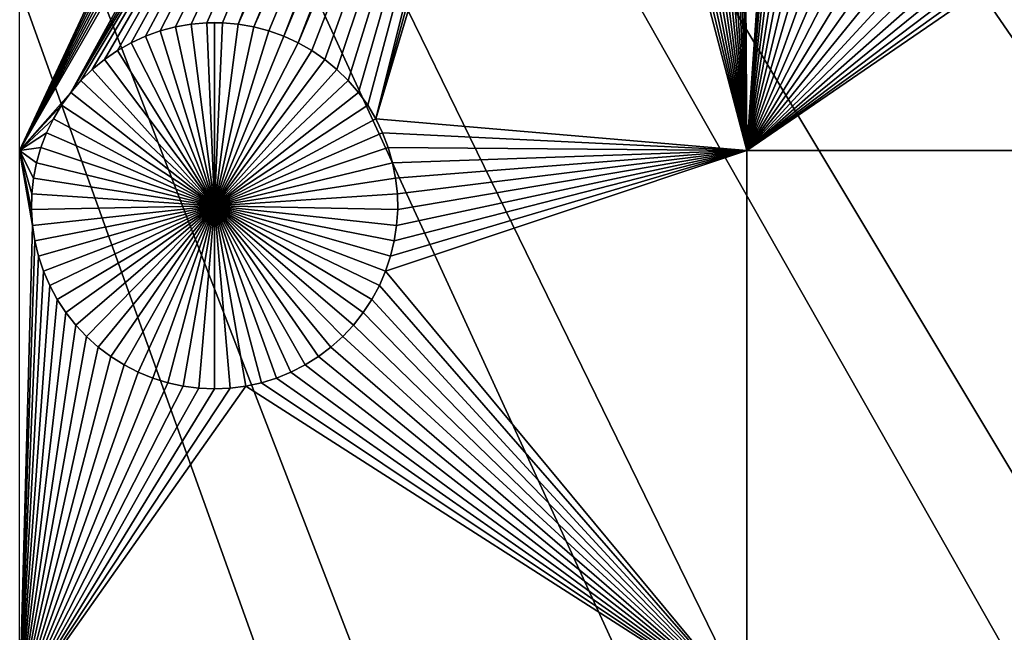
# Model space of a CAD drawing. Extents: x -150 to 150, y -120 to 120.
# Drawn here: x 12 to 23, y -40 to -33 of the extents above; entities that cross this region are included whole.
import ezdxf

# ---------------------------------------------------------------- set-up
doc = ezdxf.new("R2010")
doc.units = 0
doc.header["$MEASUREMENT"] = 0
for name, color, linetype in [('L1', 7, 'Continuous'), ('L2', 7, 'Continuous'), ('L3', 7, 'Continuous'), ('L4', 7, 'Continuous')]:
    doc.layers.add(name, color=color, linetype=linetype)

msp = doc.modelspace()

# ---------------------------------------------------------------- linework, layer by layer
at = {"layer": 'L1', "color": 7}
for points in [[(116, -101, 4.3), (116, 101, 4.3), (-116, -101, 4.3)], [(-116, -101, 4.3), (116, 101, 4.3), (-116, 101, 4.3)], [(11.63237, -21.45826, 2), (15.92364, -25.068, 2), (11.63237, -34.24955, 2)], [(11.63237, -34.24955, 2), (15.92364, -25.068, 2), (15.96484, -25.2388, 2)], [(11.63237, -34.24955, 2), (15.96484, -25.2388, 2), (16.02057, -25.40543, 2)], [(16.02057, -25.40543, 2), (16.09042, -25.56665, 2), (11.63237, -34.24955, 2)], [(16.09042, -25.56665, 2), (16.17387, -25.72127, 2), (11.63237, -34.24955, 2)], [(11.63237, -34.24955, 2), (16.17387, -25.72127, 2), (16.2703, -25.86815, 2)], [(19.73766, -34.24955, 2), (19.5846, -25.86815, 2), (19.68103, -25.72127, 2)], [(19.68103, -25.72127, 2), (20.00166, -30.38205, 2), (19.73766, -34.24955, 2)], [(11.63237, -34.24955, 2), (16.2703, -25.86815, 2), (16.379, -26.00619, 2)], [(19.73766, -34.24955, 2), (19.4759, -26.00619, 2), (19.5846, -25.86815, 2)], [(16.379, -26.00619, 2), (12.20135, -33.60406, 2), (11.63237, -34.24955, 2)], [(16.49917, -26.13437, 2), (12.20135, -33.60406, 2), (16.379, -26.00619, 2)], [(19.35573, -26.13437, 2), (19.4759, -26.00619, 2), (19.73766, -34.24955, 2)], [(16.62991, -26.25175, 2), (12.20135, -33.60406, 2), (16.49917, -26.13437, 2)], [(19.73766, -34.24955, 2), (19.22499, -26.25175, 2), (19.35573, -26.13437, 2)], [(16.62991, -26.25175, 2), (12.31582, -33.4709, 2), (12.20135, -33.60406, 2)], [(16.62991, -26.25175, 2), (12.44131, -33.34808, 2), (12.31582, -33.4709, 2)], [(12.5769, -33.2365, 2), (12.44131, -33.34808, 2), (16.62991, -26.25175, 2)], [(16.62991, -26.25175, 2), (12.72158, -33.13699, 2), (12.5769, -33.2365, 2)], [(16.62991, -26.25175, 2), (12.87427, -33.05028, 2), (12.72158, -33.13699, 2)], [(13.03386, -32.97703, 2), (12.87427, -33.05028, 2), (16.62991, -26.25175, 2)], [(16.62991, -26.25175, 2), (13.19915, -32.91776, 2), (13.03386, -32.97703, 2)], [(16.62991, -26.25175, 2), (13.36893, -32.87292, 2), (13.19915, -32.91776, 2)], [(13.54193, -32.84284, 2), (13.36893, -32.87292, 2), (16.62991, -26.25175, 2)], [(13.71687, -32.82775, 2), (13.54193, -32.84284, 2), (16.62991, -26.25175, 2)], [(16.62991, -26.25175, 2), (13.89247, -32.82775, 2), (13.71687, -32.82775, 2)], [(16.62991, -26.25175, 2), (14.06742, -32.84284, 2), (13.89247, -32.82775, 2)], [(16.77025, -26.35746, 2), (14.06742, -32.84284, 2), (16.62991, -26.25175, 2)], [(19.73766, -34.24955, 2), (19.08465, -26.35746, 2), (19.22499, -26.25175, 2)], [(16.91917, -26.45071, 2), (14.06742, -32.84284, 2), (16.77025, -26.35746, 2)], [(18.93573, -26.45071, 2), (19.08465, -26.35746, 2), (19.73766, -34.24955, 2)], [(16.91917, -26.45071, 2), (14.24042, -32.87292, 2), (14.06742, -32.84284, 2)], [(17.07555, -26.53081, 2), (14.24042, -32.87292, 2), (16.91917, -26.45071, 2)], [(17.07555, -26.53081, 2), (14.41019, -32.91776, 2), (14.24042, -32.87292, 2)], [(17.07555, -26.53081, 2), (14.57548, -32.97703, 2), (14.41019, -32.91776, 2)], [(17.23823, -26.59718, 2), (14.57548, -32.97703, 2), (17.07555, -26.53081, 2)], [(19.73766, -34.24955, 2), (18.61667, -26.59718, 2), (18.77935, -26.53081, 2)], [(18.77935, -26.53081, 2), (18.93573, -26.45071, 2), (19.73766, -34.24955, 2)], [(17.23823, -26.59718, 2), (14.73507, -33.05028, 2), (14.57548, -32.97703, 2)], [(17.40602, -26.64931, 2), (14.73507, -33.05028, 2), (17.23823, -26.59718, 2)], [(17.40602, -26.64931, 2), (14.88777, -33.13699, 2), (14.73507, -33.05028, 2)], [(15.03244, -33.2365, 2), (14.88777, -33.13699, 2), (17.40602, -26.64931, 2)], [(17.40602, -26.64931, 2), (15.16803, -33.34808, 2), (15.03244, -33.2365, 2)], [(17.40602, -26.64931, 2), (15.29352, -33.4709, 2), (15.16803, -33.34808, 2)], [(15.408, -33.60406, 2), (15.29352, -33.4709, 2), (17.40602, -26.64931, 2)], [(17.40602, -26.64931, 2), (15.5106, -33.74656, 2), (15.408, -33.60406, 2)], [(15.5106, -33.74656, 2), (17.40602, -26.64931, 2), (15.60057, -33.89736, 2)], [(17.40602, -26.64931, 2), (17.57767, -26.68682, 2), (15.60057, -33.89736, 2)], [(18.27723, -26.68682, 2), (18.44888, -26.64931, 2), (19.73766, -34.24955, 2)], [(19.73766, -34.24955, 2), (18.44888, -26.64931, 2), (18.61667, -26.59718, 2)], [(15.60057, -33.89736, 2), (17.57767, -26.68682, 2), (17.75191, -26.70945, 2)], [(15.60057, -33.89736, 2), (17.75191, -26.70945, 2), (19.73766, -34.24955, 2)], [(19.73766, -34.24955, 2), (17.75191, -26.70945, 2), (17.92745, -26.71701, 2)], [(19.73766, -34.24955, 2), (17.92745, -26.71701, 2), (18.10299, -26.70945, 2)], [(19.73766, -34.24955, 2), (18.10299, -26.70945, 2), (18.27723, -26.68682, 2)], [(19.73766, -34.24955, 2), (20.00166, -30.38205, 2), (20.01298, -30.55728, 2)], [(19.73766, -34.24955, 2), (20.01298, -30.55728, 2), (20.03933, -30.73088, 2)], [(20.03933, -30.73088, 2), (20.08051, -30.90159, 2), (19.73766, -34.24955, 2)], [(19.73766, -34.24955, 2), (20.08051, -30.90159, 2), (20.13621, -31.06811, 2)], [(19.73766, -34.24955, 2), (20.13621, -31.06811, 2), (20.20601, -31.22924, 2)], [(20.20601, -31.22924, 2), (20.28941, -31.38377, 2), (19.73766, -34.24955, 2)], [(19.73766, -34.24955, 2), (20.28941, -31.38377, 2), (20.38579, -31.53055, 2)], [(19.73766, -34.24955, 2), (20.38579, -31.53055, 2), (20.49442, -31.66851, 2)], [(20.61452, -31.79662, 2), (19.73766, -34.24955, 2), (20.49442, -31.66851, 2)], [(20.74518, -31.91392, 2), (19.73766, -34.24955, 2), (20.61452, -31.79662, 2)], [(20.74518, -31.91392, 2), (20.88544, -32.01957, 2), (19.73766, -34.24955, 2)], [(19.73766, -34.24955, 2), (20.88544, -32.01957, 2), (21.03427, -32.11276, 2)], [(19.73766, -34.24955, 2), (21.03427, -32.11276, 2), (21.19055, -32.19282, 2)], [(21.19055, -32.19282, 2), (21.35314, -32.25914, 2), (19.73766, -34.24955, 2)], [(19.73766, -34.24955, 2), (21.35314, -32.25914, 2), (21.52083, -32.31125, 2)], [(52.5, -34.24955, 2), (22.56306, -32.31125, 2), (22.73075, -32.25914, 2)], [(19.73766, -34.24955, 2), (21.52083, -32.31125, 2), (21.69238, -32.34874, 2)], [(19.73766, -34.24955, 2), (22.39151, -32.34874, 2), (22.56306, -32.31125, 2)], [(19.73766, -34.24955, 2), (22.56306, -32.31125, 2), (52.5, -34.24955, 2)], [(21.69238, -32.34874, 2), (21.86651, -32.37135, 2), (19.73766, -34.24955, 2)], [(22.21738, -32.37135, 2), (22.39151, -32.34874, 2), (19.73766, -34.24955, 2)], [(19.73766, -34.24955, 2), (21.86651, -32.37135, 2), (22.04195, -32.3789, 2)], [(19.73766, -34.24955, 2), (22.04195, -32.3789, 2), (22.21738, -32.37135, 2)], [(13.36893, -32.87292, 2), (13.36893, -32.87292, -3), (13.19915, -32.91776, -3)], [(13.36893, -32.87292, 2), (13.19915, -32.91776, -3), (13.19915, -32.91776, 2)], [(13.19915, -32.91776, -3), (13.36893, -32.87292, -3), (13.80467, -34.86662, -3)], [(13.54193, -32.84284, 2), (13.54193, -32.84284, -3), (13.36893, -32.87292, -3)], [(13.54193, -32.84284, 2), (13.36893, -32.87292, -3), (13.36893, -32.87292, 2)], [(13.80467, -34.86662, -3), (13.36893, -32.87292, -3), (13.54193, -32.84284, -3)], [(13.71687, -32.82775, 2), (13.71687, -32.82775, -3), (13.54193, -32.84284, -3)], [(13.71687, -32.82775, 2), (13.54193, -32.84284, -3), (13.54193, -32.84284, 2)], [(13.80467, -34.86662, -3), (13.54193, -32.84284, -3), (13.71687, -32.82775, -3)], [(13.80467, -32.82585, -3), (13.71687, -32.82775, -3), (13.71687, -32.82775, 2)], [(13.89247, -32.82775, 2), (13.80467, -32.82585, -3), (13.71687, -32.82775, 2)], [(13.80467, -32.82585, -3), (13.80467, -34.86662, -3), (13.71687, -32.82775, -3)], [(13.89247, -32.82775, 2), (13.89247, -32.82775, -3), (13.80467, -32.82585, -3)], [(13.80467, -32.82585, -3), (13.89247, -32.82775, -3), (13.80467, -34.86662, -3)], [(13.89247, -32.82775, -3), (14.06742, -32.84284, -3), (13.80467, -34.86662, -3)], [(13.80467, -34.86662, -3), (14.06742, -32.84284, -3), (14.24042, -32.87292, -3)], [(13.80467, -34.86662, -3), (14.24042, -32.87292, -3), (14.41019, -32.91776, -3)], [(14.06742, -32.84284, 2), (14.06742, -32.84284, -3), (13.89247, -32.82775, -3)], [(14.06742, -32.84284, 2), (13.89247, -32.82775, -3), (13.89247, -32.82775, 2)], [(14.24042, -32.87292, 2), (14.24042, -32.87292, -3), (14.06742, -32.84284, -3)], [(14.24042, -32.87292, 2), (14.06742, -32.84284, -3), (14.06742, -32.84284, 2)], [(14.41019, -32.91776, 2), (14.41019, -32.91776, -3), (14.24042, -32.87292, -3)], [(14.41019, -32.91776, 2), (14.24042, -32.87292, -3), (14.24042, -32.87292, 2)], [(13.03386, -32.97703, 2), (13.03386, -32.97703, -3), (12.87427, -33.05028, -3)], [(13.03386, -32.97703, 2), (12.87427, -33.05028, -3), (12.87427, -33.05028, 2)], [(13.80467, -34.86662, -3), (12.87427, -33.05028, -3), (13.03386, -32.97703, -3)], [(13.19915, -32.91776, 2), (13.19915, -32.91776, -3), (13.03386, -32.97703, -3)], [(13.19915, -32.91776, 2), (13.03386, -32.97703, -3), (13.03386, -32.97703, 2)], [(13.80467, -34.86662, -3), (13.03386, -32.97703, -3), (13.19915, -32.91776, -3)], [(14.41019, -32.91776, -3), (14.57548, -32.97703, -3), (13.80467, -34.86662, -3)], [(13.80467, -34.86662, -3), (14.57548, -32.97703, -3), (14.73507, -33.05028, -3)], [(14.57548, -32.97703, 2), (14.57548, -32.97703, -3), (14.41019, -32.91776, -3)], [(14.57548, -32.97703, 2), (14.41019, -32.91776, -3), (14.41019, -32.91776, 2)], [(14.73507, -33.05028, 2), (14.73507, -33.05028, -3), (14.57548, -32.97703, -3)], [(14.73507, -33.05028, 2), (14.57548, -32.97703, -3), (14.57548, -32.97703, 2)], [(12.87427, -33.05028, 2), (12.87427, -33.05028, -3), (12.72158, -33.13699, -3)], [(12.87427, -33.05028, 2), (12.72158, -33.13699, -3), (12.72158, -33.13699, 2)], [(12.72158, -33.13699, -3), (12.87427, -33.05028, -3), (13.80467, -34.86662, -3)], [(13.80467, -34.86662, -3), (14.73507, -33.05028, -3), (14.88777, -33.13699, -3)], [(14.88777, -33.13699, 2), (14.88777, -33.13699, -3), (14.73507, -33.05028, -3)], [(14.88777, -33.13699, 2), (14.73507, -33.05028, -3), (14.73507, -33.05028, 2)], [(12.5769, -33.2365, 2), (12.5769, -33.2365, -3), (12.44131, -33.34808, -3)], [(12.5769, -33.2365, 2), (12.44131, -33.34808, -3), (12.44131, -33.34808, 2)], [(13.80467, -34.86662, -3), (12.44131, -33.34808, -3), (12.5769, -33.2365, -3)], [(12.72158, -33.13699, 2), (12.72158, -33.13699, -3), (12.5769, -33.2365, -3)], [(12.72158, -33.13699, 2), (12.5769, -33.2365, -3), (12.5769, -33.2365, 2)], [(13.80467, -34.86662, -3), (12.5769, -33.2365, -3), (12.72158, -33.13699, -3)], [(14.88777, -33.13699, -3), (15.03244, -33.2365, -3), (13.80467, -34.86662, -3)], [(13.80467, -34.86662, -3), (15.03244, -33.2365, -3), (15.16803, -33.34808, -3)], [(15.03244, -33.2365, 2), (15.03244, -33.2365, -3), (14.88777, -33.13699, -3)], [(15.03244, -33.2365, 2), (14.88777, -33.13699, -3), (14.88777, -33.13699, 2)], [(15.16803, -33.34808, 2), (15.16803, -33.34808, -3), (15.03244, -33.2365, -3)], [(15.16803, -33.34808, 2), (15.03244, -33.2365, -3), (15.03244, -33.2365, 2)], [(12.44131, -33.34808, 2), (12.44131, -33.34808, -3), (12.31582, -33.4709, -3)], [(12.44131, -33.34808, 2), (12.31582, -33.4709, -3), (12.31582, -33.4709, 2)], [(12.31582, -33.4709, -3), (12.44131, -33.34808, -3), (13.80467, -34.86662, -3)], [(13.80467, -34.86662, -3), (15.16803, -33.34808, -3), (15.29352, -33.4709, -3)], [(15.29352, -33.4709, 2), (15.29352, -33.4709, -3), (15.16803, -33.34808, -3)], [(15.29352, -33.4709, 2), (15.16803, -33.34808, -3), (15.16803, -33.34808, 2)], [(12.31582, -33.4709, 2), (12.31582, -33.4709, -3), (12.20135, -33.60406, -3)], [(12.31582, -33.4709, 2), (12.20135, -33.60406, -3), (12.20135, -33.60406, 2)], [(13.80467, -34.86662, -3), (12.20135, -33.60406, -3), (12.31582, -33.4709, -3)], [(15.29352, -33.4709, -3), (15.408, -33.60406, -3), (13.80467, -34.86662, -3)], [(15.408, -33.60406, 2), (15.408, -33.60406, -3), (15.29352, -33.4709, -3)], [(15.408, -33.60406, 2), (15.29352, -33.4709, -3), (15.29352, -33.4709, 2)], [(11.63237, -34.24955, 2), (12.20135, -33.60406, 2), (12.09874, -33.74656, 2)], [(12.20135, -33.60406, 2), (12.20135, -33.60406, -3), (12.09874, -33.74656, -3)], [(12.20135, -33.60406, 2), (12.09874, -33.74656, -3), (12.09874, -33.74656, 2)], [(13.80467, -34.86662, -3), (12.09874, -33.74656, -3), (12.20135, -33.60406, -3)], [(13.80467, -34.86662, -3), (15.408, -33.60406, -3), (15.5106, -33.74656, -3)], [(15.5106, -33.74656, 2), (15.5106, -33.74656, -3), (15.408, -33.60406, -3)], [(15.5106, -33.74656, 2), (15.408, -33.60406, -3), (15.408, -33.60406, 2)], [(11.63237, -34.24955, 2), (12.09874, -33.74656, 2), (12.00877, -33.89736, 2)], [(12.09874, -33.74656, 2), (12.09874, -33.74656, -3), (12.00877, -33.89736, -3)], [(12.09874, -33.74656, 2), (12.00877, -33.89736, -3), (12.00877, -33.89736, 2)], [(12.00877, -33.89736, -3), (12.09874, -33.74656, -3), (13.80467, -34.86662, -3)], [(13.80467, -34.86662, -3), (15.5106, -33.74656, -3), (15.60057, -33.89736, -3)], [(15.60057, -33.89736, 2), (15.60057, -33.89736, -3), (15.5106, -33.74656, -3)], [(15.60057, -33.89736, 2), (15.5106, -33.74656, -3), (15.5106, -33.74656, 2)], [(12.00877, -33.89736, 2), (11.9321, -34.05533, 2), (11.63237, -34.24955, 2)], [(12.00877, -33.89736, 2), (12.00877, -33.89736, -3), (11.9321, -34.05533, -3)], [(12.00877, -33.89736, 2), (11.9321, -34.05533, -3), (11.9321, -34.05533, 2)], [(13.80467, -34.86662, -3), (11.9321, -34.05533, -3), (12.00877, -33.89736, -3)], [(15.60057, -33.89736, -3), (15.67724, -34.05533, -3), (13.80467, -34.86662, -3)], [(19.73766, -34.24955, 2), (15.67724, -34.05533, 2), (15.60057, -33.89736, 2)], [(15.67724, -34.05533, 2), (15.67724, -34.05533, -3), (15.60057, -33.89736, -3)], [(15.67724, -34.05533, 2), (15.60057, -33.89736, -3), (15.60057, -33.89736, 2)], [(11.63237, -34.24955, 2), (11.9321, -34.05533, 2), (11.86929, -34.21931, 2)], [(11.9321, -34.05533, 2), (11.9321, -34.05533, -3), (11.86929, -34.21931, -3)], [(11.9321, -34.05533, 2), (11.86929, -34.21931, -3), (11.86929, -34.21931, 2)], [(13.80467, -34.86662, -3), (11.86929, -34.21931, -3), (11.9321, -34.05533, -3)], [(13.80467, -34.86662, -3), (15.67724, -34.05533, -3), (15.74005, -34.21931, -3)], [(19.73766, -34.24955, 2), (15.74005, -34.21931, 2), (15.67724, -34.05533, 2)], [(15.74005, -34.21931, 2), (15.74005, -34.21931, -3), (15.67724, -34.05533, -3)], [(15.74005, -34.21931, 2), (15.67724, -34.05533, -3), (15.67724, -34.05533, 2)], [(11.63237, -34.24955, 2), (11.86929, -34.21931, 2), (11.82081, -34.38808, 2)], [(11.86929, -34.21931, 2), (11.86929, -34.21931, -3), (11.82081, -34.38808, -3)], [(11.86929, -34.21931, 2), (11.82081, -34.38808, -3), (11.82081, -34.38808, 2)], [(11.82081, -34.38808, -3), (11.86929, -34.21931, -3), (13.80467, -34.86662, -3)], [(13.80467, -34.86662, -3), (15.74005, -34.21931, -3), (15.78853, -34.38808, -3)], [(15.78853, -34.38808, 2), (15.74005, -34.21931, 2), (19.73766, -34.24955, 2)], [(15.78853, -34.38808, 2), (15.78853, -34.38808, -3), (15.74005, -34.21931, -3)], [(15.78853, -34.38808, 2), (15.74005, -34.21931, -3), (15.74005, -34.21931, 2)], [(11.82081, -34.38808, 2), (11.78701, -34.56039, 2), (11.63237, -34.24955, 2)], [(11.63237, -34.24955, 2), (11.78701, -34.56039, 2), (11.76816, -34.73497, 2)], [(11.76816, -34.73497, 2), (11.76438, -34.91053, 2), (11.63237, -34.24955, 2)], [(11.63237, -34.24955, 2), (11.76438, -34.91053, 2), (11.77571, -35.08576, 2)], [(11.63237, -34.24955, 2), (11.77571, -35.08576, 2), (11.63237, -40.45475, 2)], [(19.73766, -34.24955, 2), (19.73766, -40.45475, 2), (15.71041, -35.59659, 2)], [(19.73766, -34.24955, 2), (15.71041, -35.59659, 2), (15.76611, -35.43007, 2)], [(15.76611, -35.43007, 2), (15.80728, -35.25937, 2), (19.73766, -34.24955, 2)], [(19.73766, -34.24955, 2), (15.82233, -34.56039, 2), (15.78853, -34.38808, 2)], [(19.73766, -34.24955, 2), (15.80728, -35.25937, 2), (15.83363, -35.08576, 2)], [(19.73766, -34.24955, 2), (15.84118, -34.73497, 2), (15.82233, -34.56039, 2)], [(19.73766, -34.24955, 2), (15.83363, -35.08576, 2), (15.84496, -34.91053, 2)], [(15.84496, -34.91053, 2), (15.84118, -34.73497, 2), (19.73766, -34.24955, 2)], [(52.5, -34.24955, 2), (52.5, -40.45475, 2), (19.73766, -40.45475, 2)], [(52.5, -34.24955, 2), (19.73766, -40.45475, 2), (19.73766, -34.24955, 2)], [(11.82081, -34.38808, 2), (11.82081, -34.38808, -3), (11.78701, -34.56039, -3)], [(11.82081, -34.38808, 2), (11.78701, -34.56039, -3), (11.78701, -34.56039, 2)], [(13.80467, -34.86662, -3), (11.78701, -34.56039, -3), (11.82081, -34.38808, -3)], [(15.78853, -34.38808, -3), (15.82233, -34.56039, -3), (13.80467, -34.86662, -3)], [(15.82233, -34.56039, 2), (15.82233, -34.56039, -3), (15.78853, -34.38808, -3)], [(15.82233, -34.56039, 2), (15.78853, -34.38808, -3), (15.78853, -34.38808, 2)], [(11.78701, -34.56039, 2), (11.78701, -34.56039, -3), (11.76816, -34.73497, -3)], [(11.78701, -34.56039, 2), (11.76816, -34.73497, -3), (11.76816, -34.73497, 2)], [(13.80467, -34.86662, -3), (11.76816, -34.73497, -3), (11.78701, -34.56039, -3)], [(13.80467, -34.86662, -3), (15.82233, -34.56039, -3), (15.84118, -34.73497, -3)], [(15.84118, -34.73497, 2), (15.84118, -34.73497, -3), (15.82233, -34.56039, -3)], [(15.84118, -34.73497, 2), (15.82233, -34.56039, -3), (15.82233, -34.56039, 2)], [(11.76816, -34.73497, 2), (11.76816, -34.73497, -3), (11.76438, -34.91053, -3)], [(11.76816, -34.73497, 2), (11.76438, -34.91053, -3), (11.76438, -34.91053, 2)], [(11.76438, -34.91053, -3), (11.76816, -34.73497, -3), (13.80467, -34.86662, -3)], [(13.80467, -34.86662, -3), (15.84118, -34.73497, -3), (15.84496, -34.91053, -3)], [(15.84496, -34.91053, 2), (15.84496, -34.91053, -3), (15.84118, -34.73497, -3)], [(15.84496, -34.91053, 2), (15.84118, -34.73497, -3), (15.84118, -34.73497, 2)], [(13.80467, -34.86662, -3), (11.77571, -35.08576, -3), (11.76438, -34.91053, -3)], [(13.80467, -34.86662, -3), (11.80206, -35.25937, -3), (11.77571, -35.08576, -3)], [(11.84323, -35.43007, -3), (11.80206, -35.25937, -3), (13.80467, -34.86662, -3)], [(13.80467, -34.86662, -3), (11.89893, -35.59659, -3), (11.84323, -35.43007, -3)], [(13.80467, -34.86662, -3), (11.96874, -35.75772, -3), (11.89893, -35.59659, -3)], [(12.05214, -35.91225, -3), (11.96874, -35.75772, -3), (13.80467, -34.86662, -3)], [(13.80467, -34.86662, -3), (12.14851, -36.05903, -3), (12.05214, -35.91225, -3)], [(13.80467, -34.86662, -3), (12.25715, -36.19699, -3), (12.14851, -36.05903, -3)], [(12.37724, -36.3251, -3), (12.25715, -36.19699, -3), (13.80467, -34.86662, -3)], [(13.80467, -34.86662, -3), (12.5079, -36.44241, -3), (12.37724, -36.3251, -3)], [(13.80467, -34.86662, -3), (12.64817, -36.54805, -3), (12.5079, -36.44241, -3)], [(12.79699, -36.64124, -3), (12.64817, -36.54805, -3), (13.80467, -34.86662, -3)], [(13.80467, -34.86662, -3), (12.95328, -36.7213, -3), (12.79699, -36.64124, -3)], [(13.80467, -34.86662, -3), (13.11587, -36.78763, -3), (12.95328, -36.7213, -3)], [(13.28356, -36.83973, -3), (13.11587, -36.78763, -3), (13.80467, -34.86662, -3)], [(13.80467, -34.86662, -3), (13.4551, -36.87722, -3), (13.28356, -36.83973, -3)], [(13.80467, -34.86662, -3), (13.62924, -36.89983, -3), (13.4551, -36.87722, -3)], [(13.80467, -36.90738, -3), (13.62924, -36.89983, -3), (13.80467, -34.86662, -3)], [(14.32579, -36.83973, -3), (14.15424, -36.87722, -3), (13.80467, -34.86662, -3)], [(13.80467, -34.86662, -3), (14.15424, -36.87722, -3), (13.9801, -36.89983, -3)], [(13.80467, -34.86662, -3), (13.9801, -36.89983, -3), (13.80467, -36.90738, -3)], [(14.81235, -36.64124, -3), (14.65606, -36.7213, -3), (13.80467, -34.86662, -3)], [(13.80467, -34.86662, -3), (14.65606, -36.7213, -3), (14.49347, -36.78763, -3)], [(13.80467, -34.86662, -3), (14.49347, -36.78763, -3), (14.32579, -36.83973, -3)], [(15.2321, -36.3251, -3), (15.10144, -36.44241, -3), (13.80467, -34.86662, -3)], [(13.80467, -34.86662, -3), (15.10144, -36.44241, -3), (14.96117, -36.54805, -3)], [(13.80467, -34.86662, -3), (14.96117, -36.54805, -3), (14.81235, -36.64124, -3)], [(15.5572, -35.91225, -3), (15.46083, -36.05903, -3), (13.80467, -34.86662, -3)], [(13.80467, -34.86662, -3), (15.46083, -36.05903, -3), (15.35219, -36.19699, -3)], [(13.80467, -34.86662, -3), (15.35219, -36.19699, -3), (15.2321, -36.3251, -3)], [(15.76611, -35.43007, -3), (15.71041, -35.59659, -3), (13.80467, -34.86662, -3)], [(13.80467, -34.86662, -3), (15.71041, -35.59659, -3), (15.64061, -35.75772, -3)], [(13.80467, -34.86662, -3), (15.64061, -35.75772, -3), (15.5572, -35.91225, -3)], [(15.84496, -34.91053, -3), (15.83363, -35.08576, -3), (13.80467, -34.86662, -3)], [(13.80467, -34.86662, -3), (15.83363, -35.08576, -3), (15.80728, -35.25937, -3)], [(13.80467, -34.86662, -3), (15.80728, -35.25937, -3), (15.76611, -35.43007, -3)], [(11.76438, -34.91053, 2), (11.76438, -34.91053, -3), (11.77571, -35.08576, -3)], [(11.76438, -34.91053, 2), (11.77571, -35.08576, -3), (11.77571, -35.08576, 2)], [(15.83363, -35.08576, 2), (15.83363, -35.08576, -3), (15.84496, -34.91053, -3)], [(15.83363, -35.08576, 2), (15.84496, -34.91053, -3), (15.84496, -34.91053, 2)], [(11.63237, -40.45475, 2), (11.77571, -35.08576, 2), (11.80206, -35.25937, 2)], [(11.77571, -35.08576, 2), (11.77571, -35.08576, -3), (11.80206, -35.25937, -3)], [(11.77571, -35.08576, 2), (11.80206, -35.25937, -3), (11.80206, -35.25937, 2)], [(15.80728, -35.25937, 2), (15.80728, -35.25937, -3), (15.83363, -35.08576, -3)], [(15.80728, -35.25937, 2), (15.83363, -35.08576, -3), (15.83363, -35.08576, 2)], [(11.63237, -40.45475, 2), (11.80206, -35.25937, 2), (11.84323, -35.43007, 2)], [(11.80206, -35.25937, 2), (11.80206, -35.25937, -3), (11.84323, -35.43007, -3)], [(11.80206, -35.25937, 2), (11.84323, -35.43007, -3), (11.84323, -35.43007, 2)], [(15.76611, -35.43007, 2), (15.76611, -35.43007, -3), (15.80728, -35.25937, -3)], [(15.76611, -35.43007, 2), (15.80728, -35.25937, -3), (15.80728, -35.25937, 2)], [(11.84323, -35.43007, 2), (11.89893, -35.59659, 2), (11.63237, -40.45475, 2)], [(11.84323, -35.43007, 2), (11.84323, -35.43007, -3), (11.89893, -35.59659, -3)], [(11.84323, -35.43007, 2), (11.89893, -35.59659, -3), (11.89893, -35.59659, 2)], [(15.71041, -35.59659, 2), (15.71041, -35.59659, -3), (15.76611, -35.43007, -3)], [(15.71041, -35.59659, 2), (15.76611, -35.43007, -3), (15.76611, -35.43007, 2)], [(11.63237, -40.45475, 2), (11.89893, -35.59659, 2), (11.96874, -35.75772, 2)], [(11.89893, -35.59659, 2), (11.89893, -35.59659, -3), (11.96874, -35.75772, -3)], [(11.89893, -35.59659, 2), (11.96874, -35.75772, -3), (11.96874, -35.75772, 2)], [(19.73766, -40.45475, 2), (15.64061, -35.75772, 2), (15.71041, -35.59659, 2)], [(15.64061, -35.75772, 2), (15.64061, -35.75772, -3), (15.71041, -35.59659, -3)], [(15.64061, -35.75772, 2), (15.71041, -35.59659, -3), (15.71041, -35.59659, 2)], [(11.63237, -40.45475, 2), (11.96874, -35.75772, 2), (12.05214, -35.91225, 2)], [(11.96874, -35.75772, 2), (11.96874, -35.75772, -3), (12.05214, -35.91225, -3)], [(11.96874, -35.75772, 2), (12.05214, -35.91225, -3), (12.05214, -35.91225, 2)], [(19.73766, -40.45475, 2), (15.5572, -35.91225, 2), (15.64061, -35.75772, 2)], [(15.5572, -35.91225, 2), (15.5572, -35.91225, -3), (15.64061, -35.75772, -3)], [(15.5572, -35.91225, 2), (15.64061, -35.75772, -3), (15.64061, -35.75772, 2)], [(12.05214, -35.91225, 2), (12.14851, -36.05903, 2), (11.63237, -40.45475, 2)], [(12.05214, -35.91225, 2), (12.05214, -35.91225, -3), (12.14851, -36.05903, -3)], [(12.05214, -35.91225, 2), (12.14851, -36.05903, -3), (12.14851, -36.05903, 2)], [(15.46083, -36.05903, 2), (15.5572, -35.91225, 2), (19.73766, -40.45475, 2)], [(15.46083, -36.05903, 2), (15.46083, -36.05903, -3), (15.5572, -35.91225, -3)], [(15.46083, -36.05903, 2), (15.5572, -35.91225, -3), (15.5572, -35.91225, 2)], [(11.63237, -40.45475, 2), (12.14851, -36.05903, 2), (12.25715, -36.19699, 2)], [(12.14851, -36.05903, 2), (12.14851, -36.05903, -3), (12.25715, -36.19699, -3)], [(12.14851, -36.05903, 2), (12.25715, -36.19699, -3), (12.25715, -36.19699, 2)], [(19.73766, -40.45475, 2), (15.35219, -36.19699, 2), (15.46083, -36.05903, 2)], [(15.35219, -36.19699, 2), (15.35219, -36.19699, -3), (15.46083, -36.05903, -3)], [(15.35219, -36.19699, 2), (15.46083, -36.05903, -3), (15.46083, -36.05903, 2)], [(11.63237, -40.45475, 2), (12.25715, -36.19699, 2), (12.37724, -36.3251, 2)], [(12.25715, -36.19699, 2), (12.25715, -36.19699, -3), (12.37724, -36.3251, -3)], [(12.25715, -36.19699, 2), (12.37724, -36.3251, -3), (12.37724, -36.3251, 2)], [(19.73766, -40.45475, 2), (15.2321, -36.3251, 2), (15.35219, -36.19699, 2)], [(15.2321, -36.3251, 2), (15.2321, -36.3251, -3), (15.35219, -36.19699, -3)], [(15.2321, -36.3251, 2), (15.35219, -36.19699, -3), (15.35219, -36.19699, 2)], [(12.37724, -36.3251, 2), (12.5079, -36.44241, 2), (11.63237, -40.45475, 2)], [(12.37724, -36.3251, 2), (12.37724, -36.3251, -3), (12.5079, -36.44241, -3)], [(12.37724, -36.3251, 2), (12.5079, -36.44241, -3), (12.5079, -36.44241, 2)], [(15.10144, -36.44241, 2), (15.2321, -36.3251, 2), (19.73766, -40.45475, 2)], [(15.10144, -36.44241, 2), (15.10144, -36.44241, -3), (15.2321, -36.3251, -3)], [(15.10144, -36.44241, 2), (15.2321, -36.3251, -3), (15.2321, -36.3251, 2)], [(11.63237, -40.45475, 2), (12.5079, -36.44241, 2), (12.64817, -36.54805, 2)], [(12.5079, -36.44241, 2), (12.5079, -36.44241, -3), (12.64817, -36.54805, -3)], [(12.5079, -36.44241, 2), (12.64817, -36.54805, -3), (12.64817, -36.54805, 2)], [(19.73766, -40.45475, 2), (14.96117, -36.54805, 2), (15.10144, -36.44241, 2)], [(14.96117, -36.54805, 2), (14.96117, -36.54805, -3), (15.10144, -36.44241, -3)], [(14.96117, -36.54805, 2), (15.10144, -36.44241, -3), (15.10144, -36.44241, 2)], [(11.63237, -40.45475, 2), (12.64817, -36.54805, 2), (12.79699, -36.64124, 2)], [(12.79699, -36.64124, 2), (12.95328, -36.7213, 2), (11.63237, -40.45475, 2)], [(12.64817, -36.54805, 2), (12.64817, -36.54805, -3), (12.79699, -36.64124, -3)], [(12.64817, -36.54805, 2), (12.79699, -36.64124, -3), (12.79699, -36.64124, 2)], [(12.79699, -36.64124, 2), (12.79699, -36.64124, -3), (12.95328, -36.7213, -3)], [(12.79699, -36.64124, 2), (12.95328, -36.7213, -3), (12.95328, -36.7213, 2)], [(14.65606, -36.7213, 2), (14.81235, -36.64124, 2), (19.73766, -40.45475, 2)], [(14.65606, -36.7213, 2), (14.65606, -36.7213, -3), (14.81235, -36.64124, -3)], [(14.65606, -36.7213, 2), (14.81235, -36.64124, -3), (14.81235, -36.64124, 2)], [(19.73766, -40.45475, 2), (14.81235, -36.64124, 2), (14.96117, -36.54805, 2)], [(14.81235, -36.64124, 2), (14.81235, -36.64124, -3), (14.96117, -36.54805, -3)], [(14.81235, -36.64124, 2), (14.96117, -36.54805, -3), (14.96117, -36.54805, 2)], [(11.63237, -40.45475, 2), (12.95328, -36.7213, 2), (13.11587, -36.78763, 2)], [(12.95328, -36.7213, 2), (12.95328, -36.7213, -3), (13.11587, -36.78763, -3)], [(12.95328, -36.7213, 2), (13.11587, -36.78763, -3), (13.11587, -36.78763, 2)], [(19.73766, -40.45475, 2), (14.49347, -36.78763, 2), (14.65606, -36.7213, 2)], [(14.49347, -36.78763, 2), (14.49347, -36.78763, -3), (14.65606, -36.7213, -3)], [(14.49347, -36.78763, 2), (14.65606, -36.7213, -3), (14.65606, -36.7213, 2)], [(11.63237, -40.45475, 2), (13.11587, -36.78763, 2), (13.28356, -36.83973, 2)], [(13.28356, -36.83973, 2), (13.4551, -36.87722, 2), (11.63237, -40.45475, 2)], [(13.11587, -36.78763, 2), (13.11587, -36.78763, -3), (13.28356, -36.83973, -3)], [(13.11587, -36.78763, 2), (13.28356, -36.83973, -3), (13.28356, -36.83973, 2)], [(13.28356, -36.83973, 2), (13.28356, -36.83973, -3), (13.4551, -36.87722, -3)], [(13.28356, -36.83973, 2), (13.4551, -36.87722, -3), (13.4551, -36.87722, 2)], [(19.73766, -40.45475, 2), (14.15424, -36.87722, 2), (14.32579, -36.83973, 2)], [(14.15424, -36.87722, 2), (14.15424, -36.87722, -3), (14.32579, -36.83973, -3)], [(14.15424, -36.87722, 2), (14.32579, -36.83973, -3), (14.32579, -36.83973, 2)], [(19.73766, -40.45475, 2), (14.32579, -36.83973, 2), (14.49347, -36.78763, 2)], [(14.32579, -36.83973, 2), (14.32579, -36.83973, -3), (14.49347, -36.78763, -3)], [(14.32579, -36.83973, 2), (14.49347, -36.78763, -3), (14.49347, -36.78763, 2)], [(11.63237, -40.45475, 2), (13.4551, -36.87722, 2), (13.62924, -36.89983, 2)], [(11.63237, -40.45475, 2), (13.9801, -36.89983, 2), (14.15424, -36.87722, 2)], [(11.63237, -40.45475, 2), (14.15424, -36.87722, 2), (19.73766, -40.45475, 2)], [(11.63237, -40.45475, 2), (13.62924, -36.89983, 2), (13.80467, -36.90738, 2)], [(13.80467, -36.90738, 2), (13.9801, -36.89983, 2), (11.63237, -40.45475, 2)], [(13.4551, -36.87722, 2), (13.4551, -36.87722, -3), (13.62924, -36.89983, -3)], [(13.4551, -36.87722, 2), (13.62924, -36.89983, -3), (13.62924, -36.89983, 2)], [(13.62924, -36.89983, 2), (13.62924, -36.89983, -3), (13.80467, -36.90738, -3)], [(13.62924, -36.89983, 2), (13.80467, -36.90738, -3), (13.80467, -36.90738, 2)], [(13.80467, -36.90738, 2), (13.80467, -36.90738, -3), (13.9801, -36.89983, -3)], [(13.80467, -36.90738, 2), (13.9801, -36.89983, -3), (13.9801, -36.89983, 2)], [(13.9801, -36.89983, 2), (13.9801, -36.89983, -3), (14.15424, -36.87722, -3)], [(13.9801, -36.89983, 2), (14.15424, -36.87722, -3), (14.15424, -36.87722, 2)]]:
    msp.add_3dface(points, dxfattribs=at)
at = {"layer": 'L2', "color": 250}
for points in [[(150, -120, 15.5), (150, 120, 15.5), (-150, -120, 15.5)], [(-150, -120, 15.5), (150, 120, 15.5), (-150, 120, 15.5)], [(149.7294, 119.7294), (149.7294, -119.7294), (-149.7294, 119.7294)], [(-149.7294, 119.7294), (149.7294, -119.7294), (-149.7294, -119.7294)]]:
    msp.add_3dface(points, dxfattribs=at)
at = {"layer": 'L3', "color": 7}
for points in [[(73.31992, -35.58708, 42.35), (76.10773, -29.15241, 42.35), (0, 0, 42.35)], [(61.80192, -53.12977, 42.35), (66.14044, -47.6203, 42.35), (0, 0, 42.35)], [(0, 0, 42.35), (66.14044, -47.6203, 42.35), (69.98926, -41.75827, 42.35)], [(0, 0, 42.35), (69.98926, -41.75827, 42.35), (73.31992, -35.58708, 42.35)], [(46.18619, -67.14973, 42.35), (51.78773, -62.93076, 42.35), (0, 0, 42.35)], [(0, 0, 42.35), (51.78773, -62.93076, 42.35), (57.00585, -58.24588, 42.35)], [(0, 0, 42.35), (57.00585, -58.24588, 42.35), (61.80192, -53.12977, 42.35)], [(27.50812, -76.71736, 42.35), (34.00128, -74.06864, 42.35), (0, 0, 42.35)], [(0, 0, 42.35), (34.00128, -74.06864, 42.35), (40.24271, -70.87153, 42.35)], [(0, 0, 42.35), (40.24271, -70.87153, 42.35), (46.18619, -67.14973, 42.35)], [(7.006131, -81.1983, 42.35), (13.96039, -80.29544, 42.35), (0, 0, 42.35)], [(0, 0, 42.35), (13.96039, -80.29544, 42.35), (20.81129, -78.7981, 42.35)], [(0, 0, 42.35), (20.81129, -78.7981, 42.35), (27.50812, -76.71736, 42.35)], [(20.81129, -78.7981, 17.35), (13.96039, -80.29544, 17.35), (0, 0, 17.35)], [(0, 0, 17.35), (13.96039, -80.29544, 17.35), (7.006131, -81.1983, 17.35)], [(40.24271, -70.87153, 17.35), (34.00128, -74.06864, 17.35), (0, 0, 17.35)], [(0, 0, 17.35), (34.00128, -74.06864, 17.35), (27.50812, -76.71736, 17.35)], [(0, 0, 17.35), (27.50812, -76.71736, 17.35), (20.81129, -78.7981, 17.35)], [(57.00585, -58.24588, 17.35), (51.78773, -62.93076, 17.35), (0, 0, 17.35)], [(0, 0, 17.35), (51.78773, -62.93076, 17.35), (46.18619, -67.14973, 17.35)], [(0, 0, 17.35), (46.18619, -67.14973, 17.35), (40.24271, -70.87153, 17.35)], [(69.98926, -41.75827, 17.35), (66.14044, -47.6203, 17.35), (0, 0, 17.35)], [(0, 0, 17.35), (66.14044, -47.6203, 17.35), (61.80192, -53.12977, 17.35)], [(0, 0, 17.35), (61.80192, -53.12977, 17.35), (57.00585, -58.24588, 17.35)], [(0, 0, 17.35), (76.10773, -29.15241, 17.35), (73.31992, -35.58708, 17.35)], [(0, 0, 17.35), (73.31992, -35.58708, 17.35), (69.98926, -41.75827, 17.35)]]:
    msp.add_3dface(points, dxfattribs=at)
at = {"layer": 'L4', "color": 7}
for points in [[(41.54303, -40.47439, 17.35), (44.86862, -36.75333, 17.35), (0, 0, 17.35)], [(0, 0, 17.35), (44.86862, -36.75333, 17.35), (47.86202, -32.76015, 17.35)], [(29.83052, -49.74073, 17.35), (33.99605, -46.99222, 17.35), (0, 0, 17.35)], [(0, 0, 17.35), (33.99605, -46.99222, 17.35), (37.90988, -43.8958, 17.35)], [(0, 0, 17.35), (37.90988, -43.8958, 17.35), (41.54303, -40.47439, 17.35)], [(16.14012, -55.70904, 17.35), (20.86939, -54.11533, 17.35), (0, 0, 17.35)], [(0, 0, 17.35), (20.86939, -54.11533, 17.35), (25.44414, -52.12097, 17.35)], [(0, 0, 17.35), (25.44414, -52.12097, 17.35), (29.83052, -49.74073, 17.35)], [(0, 0, 17.35), (11.29135, -56.89029, 17.35), (16.14012, -55.70904, 17.35)], [(25.44414, -52.12097, 15.5), (20.86939, -54.11533, 15.5), (0, 0, 15.5)], [(0, 0, 15.5), (20.86939, -54.11533, 15.5), (16.14012, -55.70904, 15.5)], [(0, 0, 15.5), (16.14012, -55.70904, 15.5), (11.29135, -56.89029, 15.5)], [(37.90988, -43.8958, 15.5), (33.99605, -46.99222, 15.5), (0, 0, 15.5)], [(0, 0, 15.5), (33.99605, -46.99222, 15.5), (29.83052, -49.74073, 15.5)], [(0, 0, 15.5), (29.83052, -49.74073, 15.5), (25.44414, -52.12097, 15.5)], [(47.86202, -32.76015, 15.5), (44.86862, -36.75333, 15.5), (0, 0, 15.5)], [(0, 0, 15.5), (44.86862, -36.75333, 15.5), (41.54303, -40.47439, 15.5)], [(0, 0, 15.5), (41.54303, -40.47439, 15.5), (37.90988, -43.8958, 15.5)]]:
    msp.add_3dface(points, dxfattribs=at)

doc.saveas('drawing.dxf')
